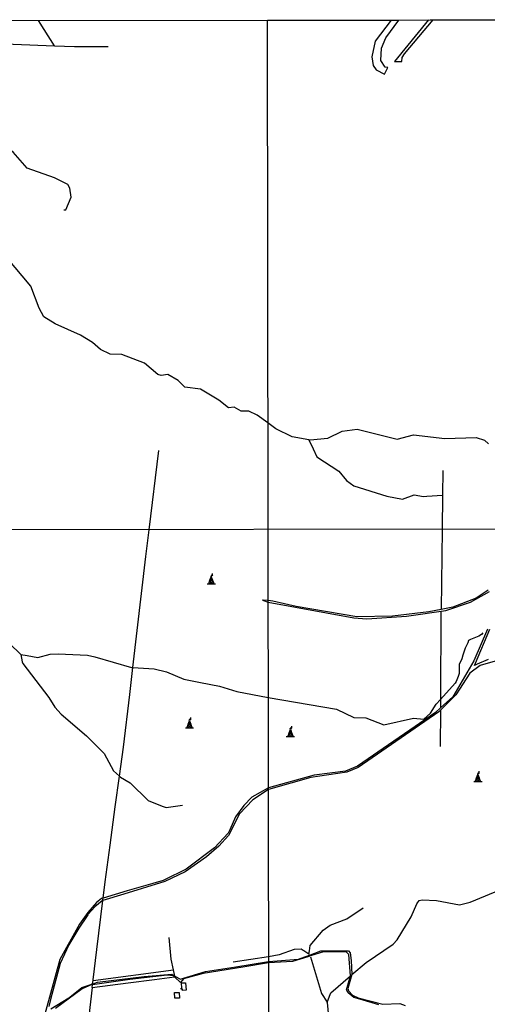
# Model space of a CAD drawing. Units: millimetres. Extents: x 185534 to 187948, y 1671515 to 1674289.
# Drawn here: x 186711 to 187220, y 1673217 to 1674288 of the extents above; entities that cross this region are included whole.
import ezdxf

# ---------------------------------------------------------------- set-up
doc = ezdxf.new("R2010")
doc.units = ezdxf.units.MM
for name, color, linetype in [('V-ARROIO', 5, 'Continuous'), ('V-BUEIRO', 5, 'Continuous'), ('V-EDIFICACAO', 61, 'Continuous'), ('V-LOTE', 1, 'Continuous'), ('V-REFERENCIA', 44, 'Continuous'), ('V-TALVEGUE', 7, 'Continuous'), ('V-TORRE_ALTA_TENSAO', 2, 'Continuous'), ('X-LIMITE_1000', 7, 'Continuous'), ('X-LIMITE_5000', 1, 'Continuous')]:
    doc.layers.add(name, color=color, linetype=linetype)

# ---------------------------------------------------------------- blocks, each defined once
blk = doc.blocks.new('415  _')
at = {"color": 0, "linetype": 'Continuous'}
for p, q in [((-0.04, -0.09), (0.01, 0.08)), ((-0.04, -0.09), (0.28, 0.07)), ((0.01, 0.08), (0.21, 0.24)), ((0.01, 0.08), (0.07, 0.24)), ((0.34, -0.09), (0.01, 0.08)), ((0.07, 0.24), (0.14, 0.43)), ((0.21, 0.24), (0.07, 0.24)), ((0.07, 0.24), (0.28, 0.08)), ((0.14, 0.43), (0.13, 0.54)), ((0.13, 0.54), (0.2, 0.48)), ((0.14, 0.43), (0.21, 0.24)), ((0.2, 0.48), (0.2, 0.64)), ((0.2, 0.64), (0.29, 0.54)), ((0.21, 0.24), (0.28, 0.08)), ((0.28, 0.08), (0.28, 0.07)), ((0.28, 0.07), (0.34, -0.09)), ((0.29, 0.54), (0.3, 0.78)), ((-0.3, -0.34), (-0.13, -0.34)), ((-0.13, -0.34), (-0.04, -0.09)), ((-0.13, -0.34), (0.34, -0.09)), ((-0.13, -0.34), (0.44, -0.34)), ((-0.04, -0.09), (-0.04, -0.09)), ((-0.04, -0.09), (0.44, -0.34)), ((0.34, -0.09), (0.44, -0.34)), ((0.44, -0.34), (0.6, -0.34))]:
    blk.add_line(p, q, dxfattribs=at)
blk = doc.blocks.new('305')
at = {"color": 0, "linetype": 'ByBlock', "lineweight": -2, "const_width": 0.05}
blk.add_lwpolyline([(0.7, 0.4, 0.60863), (-0.7, 0.4)], format="xyb", dxfattribs=at)

msp = doc.modelspace()

# ---------------------------------------------------------------- linework, layer by layer
at = {"layer": 'V-ARROIO'}
for points in [[(187025.4, 1673831.4), (187007, 1673834.6), (186989.5, 1673843.3), (186980.8, 1673849.6), (186969, 1673858), (186959.9, 1673862.3), (186951.7, 1673862.4), (186944.2, 1673866.7), (186938, 1673866), (186927.5, 1673874.4), (186907.2, 1673886.3), (186890.2, 1673888.4), (186882.9, 1673895.7), (186872, 1673902.5), (186864.6, 1673901.2), (186861.1, 1673902.3), (186846.3, 1673914.7), (186821.7, 1673924.2), (186809, 1673924.4), (186798.7, 1673929.6), (186789.7, 1673937.3), (186776.8, 1673945.2), (186749.3, 1673957.4), (186737, 1673965.2), (186731.6, 1673974.5), (186722.6, 1673998.4), (186696.2, 1674030.1)], [(187025.4, 1673831.4), (187026.6, 1673831.2), (187046.1, 1673833.1), (187061.5, 1673840.5), (187077.9, 1673842.7), (187121.5, 1673832), (187139.2, 1673836.5), (187173.5, 1673832.6), (187207.3, 1673833.9), (187216.4, 1673830.8), (187220.7, 1673827)], [(187025.4, 1673831.4), (187029.9, 1673821.3), (187033.9, 1673812.6), (187058.1, 1673797.1), (187066.3, 1673787.1), (187074.1, 1673781), (187110.1, 1673769.9), (187127.1, 1673766.7), (187139.8, 1673771.4), (187150.1, 1673769.5), (187153.7, 1673769.8), (187170.8, 1673771)]]:
    msp.add_lwpolyline(points, dxfattribs=at)
at = {"layer": 'V-EDIFICACAO'}
for points in [[(186879.6, 1673223.6), (186879.2, 1673229.7), (186884.2, 1673230), (186884.5, 1673223.8), (186879.6, 1673223.6)], [(186887.1, 1673234.7), (186886.7, 1673240.3), (186891.1, 1673240.5), (186891.6, 1673232.3), (186887.7, 1673232.1), (186887.7, 1673233.4), (186886.4, 1673233.5), (186886.4, 1673234.6), (186887.1, 1673234.7)]]:
    msp.add_lwpolyline(points, close=True, dxfattribs=at)
at = {"layer": 'V-LOTE'}
for points in [[(186748.4, 1674260), (186737.2, 1674277.6), (186730.9, 1674287.6)], [(186622.3, 1674265), (186748.4, 1674260)], [(186748.4, 1674260), (186770.3, 1674259.1), (186807, 1674259.1)], [(186833.9, 1673583.5), (186848, 1673704.2), (186851.6, 1673733.4), (186862.1, 1673819.5)], [(187171.1, 1673797.9), (187170.8, 1673771)], [(187170.8, 1673771), (187170.4, 1673733.8), (187169.2, 1673646.7)], [(187168.8, 1673644.4), (187168.6, 1673548.8)], [(186819.2, 1673465.3), (186823.6, 1673496.7), (186830.5, 1673554.2), (186833.9, 1673583.5)], [(187168.6, 1673548.8), (187168.5, 1673539.5)], [(187168.5, 1673536.6), (187168.4, 1673497.6)], [(186801.3, 1673332.4), (186803.5, 1673350.2), (186808.9, 1673390.1), (186814.6, 1673431.7), (186819.2, 1673465.3)], [(186790.4, 1673242.8), (186790.5, 1673243.6), (186794.5, 1673276.5), (186801, 1673329.9)], [(186801, 1673329.9), (186801.1, 1673330.9)], [(186801.1, 1673330.9), (186801.3, 1673332.4)], [(186878.1, 1673254.4), (186875.5, 1673266.1), (186873.4, 1673289.8)], [(186790.4, 1673242.8), (186878.1, 1673254.4)], [(186879.6, 1673247.7), (186878.1, 1673254.4)], [(186789.5, 1673235.4), (186828.8, 1673240.3), (186857.4, 1673243.9), (186879.2, 1673246.8)], [(186790, 1673239.3), (186790.4, 1673242.8)], [(186879.2, 1673246.8), (186879.8, 1673246.8), (186879.7, 1673247.4)], [(186879.7, 1673247.4), (186879.6, 1673247.7)], [(186789.5, 1673235.4), (186782.8, 1673179.1), (186776.6, 1673131.9)], [(186789.5, 1673235.4), (186789.8, 1673238.2)], [(186789.8, 1673238.2), (186789.9, 1673239.2)], [(186789.9, 1673239.2), (186790, 1673239.3)]]:
    msp.add_lwpolyline(points, dxfattribs=at)
at = {"layer": 'V-REFERENCIA'}
for points in [[(187115, 1674288), (187097.5, 1674265.2), (187093.9, 1674248), (187095.4, 1674238.5), (187098.6, 1674233.8), (187107.5, 1674229.1), (187111.1, 1674236.5), (187111.1, 1674236.5), (187108.3, 1674236.6), (187103.6, 1674244.1), (187104.5, 1674257.6), (187109.2, 1674268.5), (187123.2, 1674288)], [(187155.6, 1674288.1), (187118.4, 1674243.1), (187118.4, 1674243.1), (187126.5, 1674243.1), (187126.8, 1674247.3), (187129.5, 1674251.1), (187160.6, 1674288.1)], [(186758.8, 1674081.6), (186760.7, 1674081.6), (186766.7, 1674095.4), (186765.3, 1674105.1), (186763, 1674109.2), (186748.6, 1674116.2), (186718.7, 1674126.7), (186703.5, 1674144.4), (186688.8, 1674155), (186643.7, 1674170.3), (186570.5, 1674206.4), (186555.6, 1674215.1), (186555.1, 1674215.4), (186554.2, 1674217.7), (186554.1, 1674217.7), (186553.3, 1674219.8)], [(187220.4, 1673667.5), (187207.3, 1673659.1), (187181.9, 1673649.2), (187169.2, 1673646.7), (187155.8, 1673644.1), (187116.5, 1673639.2), (187077.7, 1673638.7), (187011.5, 1673649.9), (186986.1, 1673655.6), (186981.1, 1673656.4), (186975.7, 1673656.7), (186975, 1673656.8), (186981.1, 1673654.4), (187074.2, 1673637.4), (187088.5, 1673636.4), (187131.5, 1673639.2), (187174.5, 1673645.4), (187201.1, 1673654.4), (187222, 1673666.1)], [(187219.8, 1673625.2), (187205, 1673590.7), (187182, 1673551.5), (187168.5, 1673539.5), (187163, 1673534.5), (187078.2, 1673476.2), (187065.1, 1673470.6), (187031.2, 1673466.5), (186981.3, 1673452.7), (186963.1, 1673442.4), (186954.5, 1673433.4), (186945.6, 1673420.9), (186939.3, 1673406.7), (186938, 1673403.8), (186937.6, 1673403.3), (186922.8, 1673387.2), (186891.7, 1673363.9), (186868.2, 1673352.3), (186866.7, 1673351.6), (186855.4, 1673348.4), (186827.6, 1673340.5), (186801.3, 1673332.4), (186799.8, 1673332), (186794.2, 1673327.9), (186784.9, 1673316.7), (186775.6, 1673304), (186754.2, 1673265.9), (186743.1, 1673224.6), (186737.3, 1673203.7)], [(187220.4, 1673592.2), (187208.5, 1673587.1), (187205.7, 1673585.8), (187206.7, 1673588.3), (187222.3, 1673625.2)], [(187228, 1673590.2), (187211.9, 1673585.8), (187200.4, 1673577.3), (187185.4, 1673553.9), (187166.8, 1673535.1), (187079, 1673474.8), (187066.6, 1673469.5), (187027.4, 1673463.7), (186981.3, 1673450.6), (186964.2, 1673439.4), (186949.8, 1673424.3), (186938, 1673400.7), (186927.5, 1673389.1), (186913.9, 1673377.5), (186890.8, 1673361), (186868.5, 1673350.7), (186824, 1673337), (186801, 1673329.9), (186800.3, 1673329.7), (186792.4, 1673322.9), (186785.2, 1673315.1), (186784.6, 1673314.4), (186783.9, 1673313.2), (186775, 1673299.9), (186764.2, 1673281.7), (186754.7, 1673261.3), (186744.1, 1673222.3), (186742.4, 1673214.5)], [(186744.3, 1673212.2), (186764.1, 1673223.9), (186764.5, 1673224.1), (186765.1, 1673224.6), (186778.2, 1673235.1), (186786.8, 1673238.1), (186789.9, 1673239.2), (186791.2, 1673239.6), (186795.2, 1673241), (186846.1, 1673247.4), (186876.2, 1673249.6), (186879.6, 1673247.7), (186885.5, 1673244.3), (186888.7, 1673245.3), (186896.2, 1673247.6), (186913, 1673252.8), (186945.8, 1673257.8), (186981.5, 1673263.5), (187013.9, 1673266.1), (187021, 1673268.8), (187027, 1673270.9), (187038.4, 1673275.1), (187068.3, 1673275), (187070.2, 1673273.1), (187071.5, 1673264.5), (187072.1, 1673249.5), (187072.1, 1673249.5), (187067.9, 1673234.3), (187068.3, 1673231.5), (187072.9, 1673226.8), (187079, 1673223.9), (187106, 1673217), (187124.2, 1673217.8), (187130, 1673215.6)], [(187101.5, 1673216.3), (187084.3, 1673221.4), (187084.3, 1673221.4), (187074.4, 1673224.3), (187068.1, 1673229.4), (187066.3, 1673232.6), (187070.6, 1673248.1), (187069, 1673271.3), (187066.1, 1673274.1), (187041.3, 1673274.2), (187027, 1673269.6), (187024.2, 1673268.8), (187007.5, 1673263.4), (186981.5, 1673262.2), (186953.4, 1673257.5), (186910.4, 1673250.6), (186888.9, 1673244.8), (186885.6, 1673240.6), (186879.2, 1673246.8), (186878.1, 1673247.8), (186871.2, 1673248.5), (186830.5, 1673243.9), (186789.8, 1673238.2), (186788.5, 1673238.1), (186778.5, 1673233.8), (186749.5, 1673212.4)]]:
    msp.add_lwpolyline(points, dxfattribs=at)
at = {"layer": 'V-TALVEGUE'}
for points in [[(186488.8, 1673617.7), (186498.9, 1673614.2), (186507.1, 1673609.1), (186531, 1673612.4), (186552.2, 1673612.6), (186587.4, 1673621.2), (186606.1, 1673619.4), (186636.4, 1673616.4), (186658.8, 1673620.1), (186675.9, 1673621.6), (186688.4, 1673619.6), (186694.7, 1673615.2), (186699.5, 1673609.5), (186711.8, 1673597.8)], [(187214.8, 1673621.1), (187213.1, 1673619.5), (187210.2, 1673617.7), (187201.2, 1673614.1), (187199.2, 1673612.9), (187198.3, 1673610.4), (187195.6, 1673604.6), (187192.9, 1673596.9), (187191.7, 1673592.8), (187189.1, 1673586.6), (187189, 1673583.1), (187189.1, 1673577), (187187.7, 1673573.8), (187185.7, 1673568.2), (187184.5, 1673566.3), (187168.6, 1673548.8)], [(186711.8, 1673597.8), (186718.8, 1673596.5), (186730.5, 1673594.3), (186743.7, 1673598), (186752.4, 1673598.4), (186784.5, 1673596.9), (186792.3, 1673595.1), (186832.2, 1673583.6), (186833.9, 1673583.5)], [(186711.8, 1673597.8), (186713.3, 1673589.5), (186714, 1673588), (186742.4, 1673550.9), (186748.7, 1673540.2), (186755.8, 1673532.6), (186783.4, 1673509), (186802.4, 1673489.9), (186812.7, 1673470.9), (186819.2, 1673465.3)], [(186833.9, 1673583.5), (186857.1, 1673582), (186870.3, 1673578.9), (186889.4, 1673570.9), (186907.3, 1673567), (186928.2, 1673563), (186946.9, 1673557.3), (186981.2, 1673550.9), (187055.4, 1673538), (187074.3, 1673529.1), (187087.3, 1673528.7), (187107.1, 1673521.1), (187139.2, 1673528.5), (187150.3, 1673527.4), (187157.6, 1673533.8), (187163.8, 1673543.4), (187168.6, 1673548.8)], [(186819.2, 1673465.3), (186820.4, 1673464.3), (186831, 1673457.9), (186850.4, 1673438.8), (186865.8, 1673432.6), (186869.9, 1673431.3), (186887.7, 1673433.7)], [(187072.1, 1673249.5), (187087.8, 1673262.4), (187117.1, 1673282.5), (187121.5, 1673287.2), (187136.7, 1673312.2), (187142.9, 1673326.4), (187145.5, 1673330.1), (187148.8, 1673330.6), (187164.3, 1673329.9), (187189.3, 1673325.2), (187200.9, 1673328), (187238.6, 1673343.6)], [(187025.4, 1673271.6), (187026, 1673275.1), (187026.4, 1673278.2), (187026.9, 1673281), (187041, 1673297.7), (187048.5, 1673303), (187066.5, 1673309.9), (187084.5, 1673321.9)], [(187026, 1673271.2), (187025.3, 1673271.6), (187021.9, 1673273.7), (187019.8, 1673275.1), (187019.2, 1673275.4), (187016.9, 1673276.8), (187009.2, 1673276.6), (186993.1, 1673270.8), (186981.5, 1673268.6), (186942.8, 1673262.8)], [(187027, 1673268.8), (187039, 1673228.9), (187045.1, 1673219.4), (187045.2, 1673218.8)], [(187045.2, 1673218.8), (187049, 1673228.8), (187049.2, 1673229.3), (187070.6, 1673248.1)], [(187045.2, 1673218.8), (187047.1, 1673199.8), (187045.5, 1673188.5), (187047.1, 1673179.4), (187050.9, 1673136.1), (187042.4, 1673091.4), (187039.2, 1673082.3), (187007.6, 1673028.8), (186988.5, 1672990.2), (186981.9, 1672980.6), (186958.8, 1672924.4), (186949.9, 1672887.8), (186943.2, 1672873.8), (186936.1, 1672865.5), (186904.4, 1672843.4)]]:
    msp.add_lwpolyline(points, dxfattribs=at)
at = {"layer": 'X-LIMITE_1000'}
for p, q in [((186983.6, 1671516.4), (186980.3, 1674287.8)), ((187945.3, 1673734.7), (185534.4, 1673731.8))]:
    msp.add_line(p, q, dxfattribs=at)
at = {"layer": 'X-LIMITE_5000'}
msp.add_lwpolyline([(186612.8, 1674287.4), (186980.3, 1674287.9), (187114.9, 1674288), (187117.9, 1674288), (187123, 1674288), (187157.4, 1674288.1), (187160.8, 1674288.1), (187462.5, 1674288.4)], dxfattribs=at)

# ---------------------------------------------------------------- block references
at = {"layer": 'V-BUEIRO'}
for p, rotation in [((187214, 1673620.8), 304), ((187025.5, 1673271.9), 200), ((187027.2, 1673268), 10)]:
    msp.add_blockref('305', p, dxfattribs=dict(at, rotation=rotation))
at = {"layer": 'V-TORRE_ALTA_TENSAO', "xscale": 9.99998301267695, "yscale": 9.99998301267695, "zscale": 10.00000000000071}
for p in [(186917.6, 1673677.9), (186893.9, 1673521.1), (187003.8, 1673511.9), (187207.8, 1673462.8)]:
    msp.add_blockref('415  _', p, dxfattribs=at)

doc.saveas('drawing.dxf')
